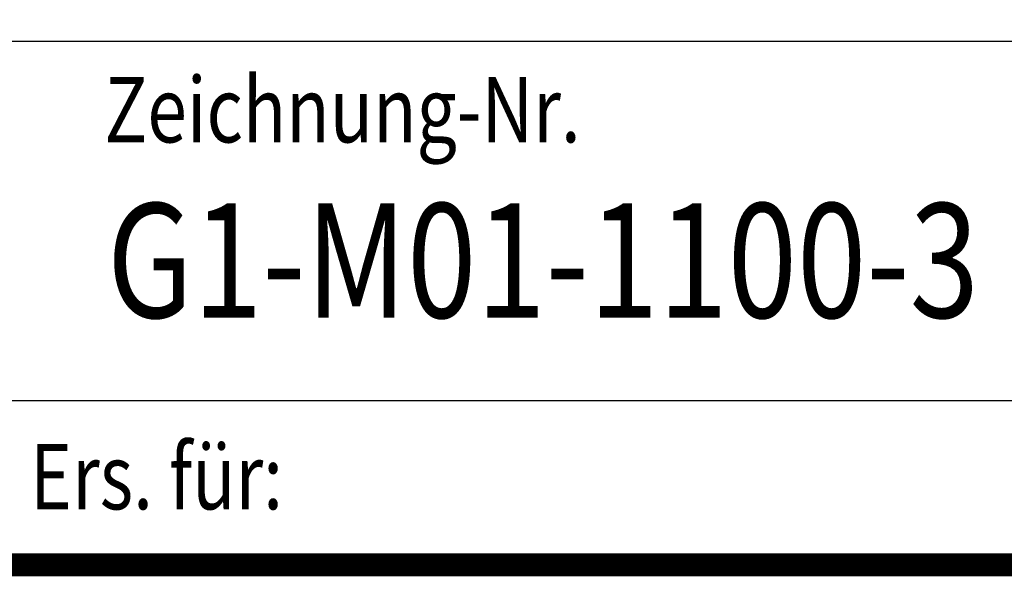
# Model space of a CAD drawing. Extents: x 126 to 2077, y 26 to 2964.
# Drawn here: x 1323 to 1624, y 26 to 197 of the extents above; entities that cross this region are included whole.
import ezdxf

# ---------------------------------------------------------------- set-up
doc = ezdxf.new("R2010")
doc.units = 0
doc.header["$LTSCALE"] = 10
doc.header["$MEASUREMENT"] = 0
doc.linetypes.add('AUSGEZOGEN', pattern=[0])
for name, color, linetype in [('AM_BOR', 7, 'CONTINUOUS'), ('DUENN-18', 94, 'CONTINUOUS'), ('KOPF', 12, 'AUSGEZOGEN'), ('TEXT25', 3, 'CONTINUOUS'), ('TEXT35', 143, 'CONTINUOUS')]:
    doc.layers.add(name, color=color, linetype=linetype)
doc.styles.add('TEXT20', font='isocp3.shx', dxfattribs={"width": 0.8, "height": 2})
doc.styles.add('TEXT25', font='isocp3.shx', dxfattribs={"width": 0.8, "height": 2.5})
doc.styles.add('TEXT35', font='isocp3.shx', dxfattribs={"width": 0.8, "height": 3.5})

# ---------------------------------------------------------------- blocks, each defined once
blk = doc.blocks.new('RA_A4_AM')
at = {"layer": 'KOPF', "const_width": 0.7}
blk.add_lwpolyline([(207.311, 3), (13, 3), (13, 44), (13, 296), (207.3, 296), (207.3, 44), (207.3, 3)], dxfattribs=at)
blk = doc.blocks.new('SF_WEB')
at = {"layer": 'KOPF'}
for p, q in [((-109.989, 16.022), (0, 16.022)), ((-193.989, 5.022), (0, 5.022))]:
    blk.add_line(p, q, dxfattribs=at)
at = {"layer": 'DUENN-18', "style": 'TEXT20', "oblique": 7, "width": 0.8}
for s, p in [('Zeichnung-Nr.', (-72.387, 12.921)), ('Ers. für:', (-74.658, 1.698))]:
    blk.add_text(s, height=2, dxfattribs=at).set_placement(p)
at = {"layer": 'TEXT25', "width": 0.8}
for tag, p, height, style in [('F9', (-100.786, 20.815), 2, 'TEXT20'), ('F8', (-87.905, 20.732), 2, 'TEXT20'), ('F52', (-87.915, 16.764), 2, 'TEXT20'), ('F53', (-100.819, 16.539), 2, 'TEXT20'), ('F11', (-63.07, 1.781), 2.5, 'TEXT25')]:
    blk.add_attdef(tag, p, '', height=height, dxfattribs=dict(at, style=style))
at = {"layer": 'TEXT35', "style": 'TEXT35', "width": 0.8}
for tag, p, height in [('F2', (-191.971, 18.813), 3), ('F3', (-191.971, 14.394), 3), ('F13', (-192.073, 7.519), 3.5), ('F1', (-72.306, 7.559), 3.5)]:
    blk.add_attdef(tag, p, '', height=height, dxfattribs=at)

msp = doc.modelspace()

# ---------------------------------------------------------------- block references
at = {"layer": 'AM_BOR', "xscale": 10, "yscale": 10, "zscale": 10}
msp.add_blockref('RA_A4_AM', (0, 0), dxfattribs=at)
at = {"layer": 'AM_BOR'}
ref = msp.add_blockref('SF_WEB', (2073, 30), dxfattribs=dict(at, xscale=10, yscale=10, zscale=10))
ref.add_attrib('F1', 'G1-M01-1100-3', (1349.941, 105.588), dxfattribs={"layer": 'TEXT35', "height": 35, "style": 'TEXT35', "width": 0.8})

doc.saveas('drawing.dxf')
